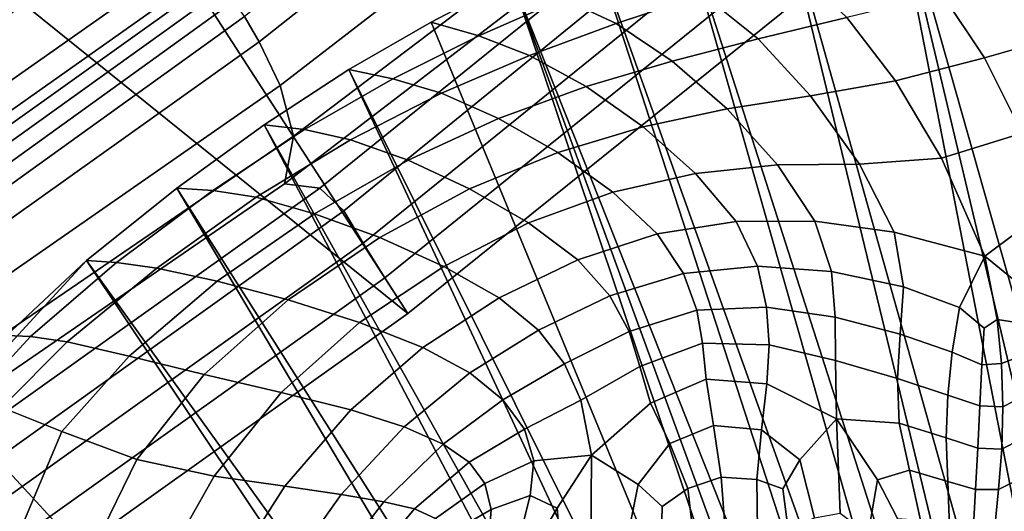
# Model space of a CAD drawing. Units: inches. Extents: x -175 to 175, y -162 to 162.
# Drawn here: x -36 to -14, y 42 to 53 of the extents above; entities that cross this region are included whole.
import ezdxf

# ---------------------------------------------------------------- set-up
doc = ezdxf.new("R2010")
doc.units = ezdxf.units.IN
doc.header["$MEASUREMENT"] = 0

msp = doc.modelspace()

# ---------------------------------------------------------------- linework, layer by layer
for points in [[(-27.54, 46.675, -10.996), (-48.955, 63.923, -10.996), (-41.793, 68.678, -10.996)], [(-18.936, 53.599, -10.996), (-27.54, 46.675, -10.996), (-41.793, 68.678, -10.996)], [(-27.54, 46.675, -10.996), (-36.115, 40.568, -10.996), (-48.955, 63.923, -10.996)], [(-22.438, 59.286, 7.28), (-22.779, 59.904, 7.63), (-31.142, 53.215, 8.901), (-30.82, 52.658, 8.558)], [(-22.012, 58.133, 6.115), (-22.438, 59.286, 7.28), (-30.82, 52.658, 8.558), (-30.354, 51.698, 7.331)], [(-42.697, 53.252, 6.892), (-42.413, 52.688, 5.806), (-34.403, 58.165, 4.832), (-34.704, 58.696, 6.078)], [(-42.413, 52.688, 5.806), (-42.071, 52.026, 4.399), (-34.085, 57.591, 3.2), (-34.403, 58.165, 4.832)], [(-22.303, 56.451, 4.911), (-22.012, 58.133, 6.115), (-30.354, 51.698, 7.331), (-30.06, 50.576, 5.909)], [(-17.054, 57.16, -10.996), (-14.303, 57.887, -10.996), (-8.525, 27.073, -10.996)], [(-42.071, 52.026, 4.399), (-41.602, 51.163, 3.883), (-33.612, 56.824, 2.629), (-34.085, 57.591, 3.2)], [(-19.485, 56.455, -10.996), (-17.054, 57.16, -10.996), (-11.08, 26.527, -10.996)], [(-17.054, 57.16, -10.996), (-9.852, 26.791, -10.996), (-11.08, 26.527, -10.996)], [(-9.852, 26.791, -10.996), (-17.054, 57.16, -10.996), (-8.525, 27.073, -10.996)], [(-32.85, 55.714, 4.569), (-33.612, 56.824, 2.629), (-41.602, 51.163, 3.883), (-40.941, 49.996, 5.47)], [(-22.303, 56.451, 4.911), (-30.06, 50.576, 5.909), (-30.257, 49.529, 4.979), (-24.11, 54.247, 4.448)], [(-21.622, 55.722, -10.996), (-19.485, 56.455, -10.996), (-12.186, 26.294, -10.996)], [(-11.08, 26.527, -10.996), (-12.186, 26.294, -10.996), (-19.485, 56.455, -10.996)], [(-32.145, 54.717, 7.013), (-32.85, 55.714, 4.569), (-40.941, 49.996, 5.47), (-40.348, 48.953, 7.5)], [(-24.11, 54.247, 4.448), (-30.257, 49.529, 4.979), (-29.478, 49.433, 3.452), (-21.874, 55.57, 3.054)], [(-29.478, 49.433, 3.452), (-28.953, 48.938, 0.584), (-20.8, 55.574, 0.423), (-21.874, 55.57, 3.054)], [(-28.953, 48.938, 0.584), (-28.527, 48.221, -3.075), (-20.259, 54.917, -3.034), (-20.8, 55.574, 0.423)], [(-23.493, 54.91, -10.996), (-21.622, 55.722, -10.996), (-13.182, 26.09, -10.996)], [(-13.182, 26.09, -10.996), (-21.622, 55.722, -10.996), (-12.186, 26.294, -10.996)], [(-28.527, 48.221, -3.075), (-28.047, 47.459, -6.975), (-19.622, 54.258, -6.91), (-20.259, 54.917, -3.034)], [(-23.493, 54.91, -10.996), (-14.078, 25.914, -10.996), (-25.245, 54.03, -10.996)], [(-14.078, 25.914, -10.996), (-23.493, 54.91, -10.996), (-13.182, 26.09, -10.996)], [(-31.845, 54.286, 7.959), (-32.145, 54.717, 7.013), (-40.348, 48.953, 7.5), (-40.086, 48.461, 8.316)], [(-31.727, 54.105, 8.186), (-31.845, 54.286, 7.959), (-40.086, 48.461, 8.316), (-39.976, 48.217, 8.559)], [(-28.047, 47.459, -6.975), (-27.54, 46.675, -10.996), (-18.936, 53.599, -10.996), (-19.622, 54.258, -6.91)], [(-21.032, 53.697, -1.336), (-22.258, 54.377, -5.744), (-24.116, 53.612, -5.726), (-22.952, 53.057, -1.341)], [(-19.025, 54.287, -1.399), (-21.032, 53.697, -1.336), (-19.826, 52.721, 1.386), (-17.866, 53.194, 1.405)], [(-15.769, 53.706, 1.317), (-14.833, 52.307, 3.336), (-12.828, 52.877, 3.16), (-13.575, 54.253, 1.145)], [(-31.57, 53.855, 8.478), (-31.727, 54.105, 8.186), (-39.976, 48.217, 8.559), (-39.839, 47.919, 8.869)], [(-25.245, 54.03, -10.996), (-27.027, 53.093, -10.996), (-25.978, 52.787, -5.754), (-24.116, 53.612, -5.726)], [(-25.245, 54.03, -10.996), (-15.651, 25.55, -10.996), (-27.027, 53.093, -10.996)], [(-14.895, 25.742, -10.996), (-25.245, 54.03, -10.996), (-14.078, 25.914, -10.996)], [(-25.245, 54.03, -10.996), (-14.895, 25.742, -10.996), (-15.651, 25.55, -10.996)], [(-31.374, 53.553, 8.746), (-31.57, 53.855, 8.478), (-39.839, 47.919, 8.869), (-39.676, 47.58, 9.152)], [(-24.116, 53.612, -5.726), (-25.978, 52.787, -5.754), (-24.863, 52.355, -1.423), (-22.952, 53.057, -1.341)], [(-21.032, 53.697, -1.336), (-22.952, 53.057, -1.341), (-21.719, 52.231, 1.274), (-19.826, 52.721, 1.386)], [(-17.866, 53.194, 1.405), (-16.794, 51.798, 3.382), (-14.833, 52.307, 3.336), (-15.769, 53.706, 1.317)], [(-31.142, 53.215, 8.901), (-31.374, 53.553, 8.746), (-39.676, 47.58, 9.152), (-39.488, 47.216, 9.31)], [(-30.82, 52.658, 8.558), (-31.142, 53.215, 8.901), (-39.488, 47.216, 9.31), (-39.205, 46.688, 8.97)], [(-17.866, 53.194, 1.405), (-19.826, 52.721, 1.386), (-18.668, 51.47, 3.253), (-16.794, 51.798, 3.382)], [(-27.027, 53.093, -10.996), (-28.845, 52.044, -10.996), (-27.87, 51.844, -5.827), (-25.978, 52.787, -5.754)], [(-27.027, 53.093, -10.996), (-15.651, 25.55, -10.996), (-28.845, 52.044, -10.996)], [(-22.952, 53.057, -1.341), (-24.863, 52.355, -1.423), (-23.616, 51.669, 1.082), (-21.719, 52.231, 1.274)], [(-25.978, 52.787, -5.754), (-27.87, 51.844, -5.827), (-26.802, 51.524, -1.581), (-24.863, 52.355, -1.423)], [(-19.826, 52.721, 1.386), (-21.719, 52.231, 1.274), (-20.505, 51.18, 3), (-18.668, 51.47, 3.253)], [(-12.265, 51.303, 5.004), (-12.828, 52.877, 3.16), (-14.833, 52.307, 3.336), (-14.005, 50.645, 5.237)], [(-30.354, 51.698, 7.331), (-30.82, 52.658, 8.558), (-39.205, 46.688, 8.97), (-38.758, 45.855, 7.757)], [(-24.863, 52.355, -1.423), (-26.802, 51.524, -1.581), (-25.546, 50.965, 0.817), (-23.616, 51.669, 1.082)], [(-14.005, 50.645, 5.237), (-14.833, 52.307, 3.336), (-16.794, 51.798, 3.382), (-15.787, 50.094, 5.305)], [(-21.719, 52.231, 1.274), (-23.616, 51.669, 1.082), (-22.355, 50.786, 2.68), (-20.505, 51.18, 3)], [(-28.845, 52.044, -10.996), (-30.707, 50.827, -10.996), (-29.817, 50.722, -5.946), (-27.87, 51.844, -5.827)], [(-28.845, 52.044, -10.996), (-16.38, 25.306, -10.996), (-30.707, 50.827, -10.996)], [(-15.651, 25.55, -10.996), (-16.38, 25.306, -10.996), (-28.845, 52.044, -10.996)], [(-30.06, 50.576, 5.909), (-30.354, 51.698, 7.331), (-38.758, 45.855, 7.757), (-38.287, 44.966, 6.294)], [(-27.87, 51.844, -5.827), (-29.817, 50.722, -5.946), (-28.802, 50.501, -1.813), (-26.802, 51.524, -1.581)], [(-23.616, 51.669, 1.082), (-25.546, 50.965, 0.817), (-24.24, 50.221, 2.297), (-22.355, 50.786, 2.68)], [(-17.587, 49.962, 5.096), (-15.787, 50.094, 5.305), (-16.794, 51.798, 3.382), (-18.668, 51.47, 3.253)], [(-26.802, 51.524, -1.581), (-28.802, 50.501, -1.813), (-27.538, 50.049, 0.484), (-25.546, 50.965, 0.817)], [(-19.395, 49.951, 4.721), (-17.587, 49.962, 5.096), (-18.668, 51.47, 3.253), (-20.505, 51.18, 3)], [(-22.355, 50.786, 2.68), (-21.201, 49.76, 4.288), (-19.395, 49.951, 4.721), (-20.505, 51.18, 3)], [(-30.707, 50.827, -10.996), (-32.628, 49.431, -10.996), (-31.84, 49.385, -6.118), (-29.817, 50.722, -5.946)], [(-32.628, 49.431, -10.996), (-30.707, 50.827, -10.996), (-17.111, 24.977, -10.996)], [(-30.707, 50.827, -10.996), (-16.38, 25.306, -10.996), (-17.111, 24.977, -10.996)], [(-25.546, 50.965, 0.817), (-27.538, 50.049, 0.484), (-26.18, 49.42, 1.856), (-24.24, 50.221, 2.297)], [(-24.24, 50.221, 2.297), (-23.023, 49.347, 3.788), (-21.201, 49.76, 4.288), (-22.355, 50.786, 2.68)], [(-30.257, 49.529, 4.979), (-30.06, 50.576, 5.909), (-38.287, 44.966, 6.294), (-37.929, 44.269, 5.203)], [(-29.817, 50.722, -5.946), (-31.84, 49.385, -6.118), (-30.886, 49.234, -2.129), (-28.802, 50.501, -1.813)], [(-13.314, 49.065, 6.666), (-14.005, 50.645, 5.237), (-15.787, 50.094, 5.305), (-14.83, 47.933, 7.145)], [(-28.802, 50.501, -1.813), (-30.886, 49.234, -2.129), (-29.601, 48.872, 0.082), (-27.538, 50.049, 0.484)], [(-24.24, 50.221, 2.297), (-26.18, 49.42, 1.856), (-24.881, 48.668, 3.212), (-23.023, 49.347, 3.788)], [(-27.538, 50.049, 0.484), (-29.601, 48.872, 0.082), (-28.162, 48.348, 1.373), (-26.18, 49.42, 1.856)], [(-21.201, 49.76, 4.288), (-20.309, 48.701, 5.612), (-18.571, 48.704, 6.093), (-19.395, 49.951, 4.721)], [(-18.571, 48.704, 6.093), (-16.824, 48.468, 6.525), (-17.587, 49.962, 5.096), (-19.395, 49.951, 4.721)], [(-16.824, 48.468, 6.525), (-14.83, 47.933, 7.145), (-15.787, 50.094, 5.305), (-17.587, 49.962, 5.096)], [(-23.023, 49.347, 3.788), (-22.049, 48.43, 5.045), (-20.309, 48.701, 5.612), (-21.201, 49.76, 4.288)], [(-29.478, 49.433, 3.452), (-30.257, 49.529, 4.979), (-37.929, 44.269, 5.203), (-37.621, 43.642, 3.615)], [(-37.621, 43.642, 3.615), (-37.299, 42.963, 0.659), (-28.953, 48.938, 0.584), (-29.478, 49.433, 3.452)], [(-32.628, 49.431, -10.996), (-34.621, 47.844, -10.996), (-33.96, 47.798, -6.351), (-31.84, 49.385, -6.118)], [(-34.621, 47.844, -10.996), (-32.628, 49.431, -10.996), (-17.88, 24.564, -10.996)], [(-31.84, 49.385, -6.118), (-33.96, 47.798, -6.351), (-33.075, 47.671, -2.538), (-30.886, 49.234, -2.129)], [(-32.628, 49.431, -10.996), (-17.111, 24.977, -10.996), (-17.88, 24.564, -10.996)], [(-26.18, 49.42, 1.856), (-28.162, 48.348, 1.373), (-26.75, 47.712, 2.6), (-24.881, 48.668, 3.212)], [(-23.023, 49.347, 3.788), (-24.881, 48.668, 3.212), (-23.799, 47.859, 4.354), (-22.049, 48.43, 5.045)], [(-30.886, 49.234, -2.129), (-33.075, 47.671, -2.538), (-31.74, 47.383, -0.388), (-29.601, 48.872, 0.082)], [(-14.83, 47.933, 7.145), (-13.813, 47.11, 7.483), (-12.787, 47.912, 7.266), (-13.314, 49.065, 6.666)], [(-37.299, 42.963, 0.659), (-36.946, 42.222, -3.073), (-28.527, 48.221, -3.075), (-28.953, 48.938, 0.584)], [(-29.601, 48.872, 0.082), (-31.74, 47.383, -0.388), (-30.177, 46.971, 0.866), (-28.162, 48.348, 1.373)], [(-24.881, 48.668, 3.212), (-26.75, 47.712, 2.6), (-25.529, 47.015, 3.612), (-23.799, 47.859, 4.354)], [(-19.836, 47.717, 6.36), (-20.309, 48.701, 5.612), (-22.049, 48.43, 5.045), (-21.471, 47.555, 5.828)], [(-18.211, 47.601, 6.771), (-18.571, 48.704, 6.093), (-20.309, 48.701, 5.612), (-19.836, 47.717, 6.36)], [(-16.824, 48.468, 6.525), (-18.571, 48.704, 6.093), (-18.211, 47.601, 6.771), (-16.62, 47.259, 7.146)], [(-22.049, 48.43, 5.045), (-23.799, 47.859, 4.354), (-23.089, 47.061, 5.086), (-21.471, 47.555, 5.828)], [(-14.83, 47.933, 7.145), (-16.824, 48.468, 6.525), (-16.62, 47.259, 7.146), (-15.389, 46.805, 7.442)], [(-36.946, 42.222, -3.073), (-36.543, 41.413, -6.989), (-28.047, 47.459, -6.975), (-28.527, 48.221, -3.075)], [(-28.162, 48.348, 1.373), (-30.177, 46.971, 0.866), (-28.604, 46.472, 1.993), (-26.75, 47.712, 2.6)], [(-18.721, 24.069, -10.996), (-37.624, 44.582, -10.996), (-34.621, 47.844, -10.996)], [(-37.624, 44.582, -10.996), (-36.387, 46.188, -10.996), (-34.621, 47.844, -10.996)], [(-34.621, 47.844, -10.996), (-36.387, 46.188, -10.996), (-35.857, 46.167, -6.737), (-33.96, 47.798, -6.351)], [(-33.96, 47.798, -6.351), (-35.857, 46.167, -6.737), (-35.049, 46.049, -3.177), (-33.075, 47.671, -2.538)], [(-34.621, 47.844, -10.996), (-17.88, 24.564, -10.996), (-18.721, 24.069, -10.996)], [(-23.799, 47.859, 4.354), (-25.529, 47.015, 3.612), (-24.666, 46.308, 4.258), (-23.089, 47.061, 5.086)], [(-14.83, 47.933, 7.145), (-15.389, 46.805, 7.442), (-14.841, 46.351, 7.612), (-14.557, 46.542, 7.613)], [(-14.83, 47.933, 7.145), (-14.557, 46.542, 7.613), (-14.223, 46.493, 7.623), (-13.813, 47.11, 7.483)], [(-33.075, 47.671, -2.538), (-35.049, 46.049, -3.177), (-33.685, 45.734, -1.016), (-31.74, 47.383, -0.388)], [(-26.75, 47.712, 2.6), (-28.604, 46.472, 1.993), (-27.208, 45.925, 2.893), (-25.529, 47.015, 3.612)], [(-21.471, 47.555, 5.828), (-23.089, 47.061, 5.086), (-22.662, 46.275, 5.343), (-21.176, 46.744, 6.103)], [(-19.64, 46.81, 6.555), (-19.836, 47.717, 6.36), (-21.471, 47.555, 5.828), (-21.176, 46.744, 6.103)], [(-18.123, 46.595, 6.845), (-18.211, 47.601, 6.771), (-19.836, 47.717, 6.36), (-19.64, 46.81, 6.555)], [(-16.62, 47.259, 7.146), (-18.211, 47.601, 6.771), (-18.123, 46.595, 6.845), (-16.692, 46.221, 7.122)], [(-36.543, 41.413, -6.989), (-36.115, 40.568, -10.996), (-27.54, 46.675, -10.996), (-28.047, 47.459, -6.975)], [(-31.74, 47.383, -0.388), (-33.685, 45.734, -1.016), (-32.026, 45.329, 0.319), (-30.177, 46.971, 0.866)], [(-15.389, 46.805, 7.442), (-16.62, 47.259, 7.146), (-16.692, 46.221, 7.122), (-15.548, 45.825, 7.351)], [(-30.177, 46.971, 0.866), (-32.026, 45.329, 0.319), (-30.33, 44.936, 1.4), (-28.604, 46.472, 1.993)], [(-24.666, 46.308, 4.258), (-25.529, 47.015, 3.612), (-27.208, 45.925, 2.893), (-26.175, 45.366, 3.467)], [(-23.089, 47.061, 5.086), (-24.666, 46.308, 4.258), (-24.09, 45.565, 4.464), (-22.662, 46.275, 5.343)], [(-22.429, 45.505, 5.06), (-21.051, 46.021, 5.84), (-21.176, 46.744, 6.103), (-22.662, 46.275, 5.343)], [(-21.176, 46.744, 6.103), (-21.051, 46.021, 5.84), (-19.581, 45.983, 6.218), (-19.64, 46.81, 6.555)], [(-19.64, 46.81, 6.555), (-19.581, 45.983, 6.218), (-18.116, 45.641, 6.406), (-18.123, 46.595, 6.845)], [(-15.389, 46.805, 7.442), (-15.548, 45.825, 7.351), (-14.893, 45.541, 7.495), (-14.841, 46.351, 7.612)], [(-28.604, 46.472, 1.993), (-30.33, 44.936, 1.4), (-28.796, 44.554, 2.204), (-27.208, 45.925, 2.893)], [(-18.116, 45.641, 6.406), (-16.754, 45.242, 6.614), (-16.692, 46.221, 7.122), (-18.123, 46.595, 6.845)], [(-14.841, 46.351, 7.612), (-14.893, 45.541, 7.495), (-14.462, 45.574, 7.537), (-14.557, 46.542, 7.613)], [(-14.557, 46.542, 7.613), (-14.462, 45.574, 7.537), (-14.018, 45.743, 7.511), (-14.223, 46.493, 7.623)], [(-24.09, 45.565, 4.464), (-24.666, 46.308, 4.258), (-26.175, 45.366, 3.467), (-25.449, 44.775, 3.658)], [(-23.731, 44.765, 4.158), (-22.429, 45.505, 5.06), (-22.662, 46.275, 5.343), (-24.09, 45.565, 4.464)], [(-16.754, 45.242, 6.614), (-15.645, 44.878, 6.802), (-15.548, 45.825, 7.351), (-16.692, 46.221, 7.122)], [(-37.624, 44.582, -10.996), (-37.208, 44.699, -7.366), (-35.857, 46.167, -6.737), (-36.387, 46.188, -10.996)], [(-37.208, 44.699, -7.366), (-36.49, 44.602, -4.181), (-35.049, 46.049, -3.177), (-35.857, 46.167, -6.737)], [(-35.049, 46.049, -3.177), (-36.49, 44.602, -4.181), (-35.165, 44.076, -1.887), (-33.685, 45.734, -1.016)], [(-22.195, 44.7, 4.371), (-20.971, 45.227, 5.101), (-21.051, 46.021, 5.84), (-22.429, 45.505, 5.06)], [(-21.051, 46.021, 5.84), (-20.971, 45.227, 5.101), (-19.629, 45.122, 5.43), (-19.581, 45.983, 6.218)], [(-26.175, 45.366, 3.467), (-27.208, 45.925, 2.893), (-28.796, 44.554, 2.204), (-27.622, 44.18, 2.709)], [(-19.581, 45.983, 6.218), (-19.629, 45.122, 5.43), (-18.099, 44.357, 5.349), (-18.116, 45.641, 6.406)], [(-14.94, 44.642, 6.927), (-14.893, 45.541, 7.495), (-15.548, 45.825, 7.351), (-15.645, 44.878, 6.802)], [(-33.685, 45.734, -1.016), (-35.165, 44.076, -1.887), (-33.512, 43.46, -0.284), (-32.026, 45.329, 0.319)], [(-25.449, 44.775, 3.658), (-24.975, 44.129, 3.41), (-23.731, 44.765, 4.158), (-24.09, 45.565, 4.464)], [(-18.099, 44.357, 5.349), (-16.716, 44.262, 5.783), (-16.754, 45.242, 6.614), (-18.116, 45.641, 6.406)], [(-14.432, 44.616, 6.979), (-14.462, 45.574, 7.537), (-14.893, 45.541, 7.495), (-14.94, 44.642, 6.927)], [(-14.432, 44.616, 6.979), (-13.915, 44.883, 6.947), (-14.018, 45.743, 7.511), (-14.462, 45.574, 7.537)], [(-25.449, 44.775, 3.658), (-26.175, 45.366, 3.467), (-27.622, 44.18, 2.709), (-26.767, 43.799, 2.887)], [(-23.495, 43.55, 3.263), (-22.195, 44.7, 4.371), (-22.429, 45.505, 5.06), (-23.731, 44.765, 4.158)], [(-32.026, 45.329, 0.319), (-33.512, 43.46, -0.284), (-31.811, 43.094, 0.829), (-30.33, 44.936, 1.4)], [(-21.768, 43.813, 3.409), (-20.808, 44.206, 3.952), (-20.971, 45.227, 5.101), (-22.195, 44.7, 4.371)], [(-20.971, 45.227, 5.101), (-20.808, 44.206, 3.952), (-19.752, 44.109, 4.271), (-19.629, 45.122, 5.43)], [(-16.716, 44.262, 5.783), (-15.679, 43.937, 5.924), (-15.645, 44.878, 6.802), (-16.754, 45.242, 6.614)], [(-30.33, 44.936, 1.4), (-31.811, 43.094, 0.829), (-30.249, 42.872, 1.551), (-28.796, 44.554, 2.204)], [(-19.629, 45.122, 5.43), (-19.752, 44.109, 4.271), (-18.907, 43.454, 4.02), (-18.099, 44.357, 5.349)], [(-26.767, 43.799, 2.887), (-26.188, 43.398, 2.713), (-24.975, 44.129, 3.41), (-25.449, 44.775, 3.658)], [(-24.975, 44.129, 3.41), (-24.769, 43.426, 2.821), (-23.495, 43.55, 3.263), (-23.731, 44.765, 4.158)], [(-22.47, 42.911, 2.636), (-21.768, 43.813, 3.409), (-22.195, 44.7, 4.371), (-23.495, 43.55, 3.263)], [(-14.986, 43.71, 6.025), (-14.94, 44.642, 6.927), (-15.645, 44.878, 6.802), (-15.679, 43.937, 5.924)], [(-14.457, 43.685, 6.071), (-13.908, 43.97, 6.045), (-13.915, 44.883, 6.947), (-14.432, 44.616, 6.979)], [(-38.556, 42.977, -10.996), (-37.624, 44.582, -10.996), (-18.721, 24.069, -10.996)], [(-36.49, 44.602, -4.181), (-37.308, 42.543, -5.109), (-36.07, 41.93, -2.68), (-35.165, 44.076, -1.887)], [(-28.796, 44.554, 2.204), (-30.249, 42.872, 1.551), (-29.011, 42.689, 1.979), (-27.622, 44.18, 2.709)], [(-14.457, 43.685, 6.071), (-14.432, 44.616, 6.979), (-14.94, 44.642, 6.927), (-14.986, 43.71, 6.025)], [(-18.579, 42.175, 2.853), (-18.017, 42.279, 3.559), (-18.099, 44.357, 5.349), (-18.907, 43.454, 4.02)], [(-18.017, 42.279, 3.559), (-17.403, 41.816, 3.39), (-17.193, 43.011, 4.41), (-18.099, 44.357, 5.349)], [(-17.193, 43.011, 4.41), (-16.486, 43.221, 4.788), (-16.716, 44.262, 5.783), (-18.099, 44.357, 5.349)], [(-16.486, 43.221, 4.788), (-15.645, 42.975, 4.848), (-15.679, 43.937, 5.924), (-16.716, 44.262, 5.783)], [(-35.165, 44.076, -1.887), (-36.07, 41.93, -2.68), (-34.553, 41.321, -0.815), (-33.512, 43.46, -0.284)], [(-27.622, 44.18, 2.709), (-29.011, 42.689, 1.979), (-28.07, 42.528, 2.116), (-26.767, 43.799, 2.887)], [(-26.188, 43.398, 2.713), (-25.847, 42.932, 2.238), (-24.769, 43.426, 2.821), (-24.975, 44.129, 3.41)], [(-21.374, 42.817, 2.215), (-20.641, 43.067, 2.513), (-20.808, 44.206, 3.952), (-21.768, 43.813, 3.409)], [(-20.808, 44.206, 3.952), (-20.641, 43.067, 2.513), (-19.854, 43.015, 2.842), (-19.752, 44.109, 4.271)], [(-19.752, 44.109, 4.271), (-19.854, 43.015, 2.842), (-19.281, 42.815, 2.955), (-18.907, 43.454, 4.02)], [(-15.034, 42.801, 4.908), (-14.986, 43.71, 6.025), (-15.679, 43.937, 5.924), (-15.645, 42.975, 4.848)], [(-14.526, 42.796, 4.942), (-13.995, 43.06, 4.918), (-13.908, 43.97, 6.045), (-14.457, 43.685, 6.071)], [(-26.767, 43.799, 2.887), (-28.07, 42.528, 2.116), (-27.395, 42.372, 1.965), (-26.188, 43.398, 2.713)], [(-21.94, 42.42, 1.975), (-21.374, 42.817, 2.215), (-21.768, 43.813, 3.409), (-22.47, 42.911, 2.636)], [(-14.526, 42.796, 4.942), (-14.457, 43.685, 6.071), (-14.986, 43.71, 6.025), (-15.034, 42.801, 4.908)], [(-33.512, 43.46, -0.284), (-34.553, 41.321, -0.815), (-32.967, 41.037, 0.331), (-31.811, 43.094, 0.829)], [(-26.188, 43.398, 2.713), (-27.395, 42.372, 1.965), (-26.929, 42.16, 1.574), (-25.847, 42.932, 2.238)], [(-25.847, 42.932, 2.238), (-25.708, 42.356, 1.511), (-24.845, 42.665, 1.99), (-24.769, 43.426, 2.821)], [(-24.769, 43.426, 2.821), (-24.845, 42.665, 1.99), (-24.251, 42.383, 2.075), (-23.495, 43.55, 3.263)], [(-24.151, 41.133, 1.415), (-23.513, 41.468, 1.945), (-23.495, 43.55, 3.263), (-24.251, 42.383, 2.075)], [(-23.495, 43.55, 3.263), (-23.513, 41.468, 1.945), (-22.75, 41.484, 1.629), (-22.47, 42.911, 2.636)], [(-19.162, 41.914, 1.878), (-18.579, 42.175, 2.853), (-18.907, 43.454, 4.02), (-19.281, 42.815, 2.955)], [(-16.756, 42.161, 3.701), (-16.247, 42.123, 3.723), (-16.486, 43.221, 4.788), (-17.193, 43.011, 4.41)], [(-16.247, 42.123, 3.723), (-15.609, 41.967, 3.701), (-15.645, 42.975, 4.848), (-16.486, 43.221, 4.788)], [(-39.404, 41.323, -10.996), (-38.556, 42.977, -10.996), (-19.663, 23.503, -10.996)], [(-19.663, 23.503, -10.996), (-38.556, 42.977, -10.996), (-18.721, 24.069, -10.996)], [(-31.811, 43.094, 0.829), (-32.967, 41.037, 0.331), (-31.48, 40.949, 0.974), (-30.249, 42.872, 1.551)], [(-21.242, 41.687, 0.833), (-20.549, 41.916, 0.908), (-20.641, 43.067, 2.513), (-21.374, 42.817, 2.215)], [(-20.549, 41.916, 0.908), (-19.838, 41.91, 1.243), (-19.854, 43.015, 2.842), (-20.641, 43.067, 2.513)], [(-19.838, 41.91, 1.243), (-19.162, 41.914, 1.878), (-19.281, 42.815, 2.955), (-19.854, 43.015, 2.842)], [(-17.403, 41.816, 3.39), (-16.778, 41.23, 2.909), (-16.756, 42.161, 3.701), (-17.193, 43.011, 4.41)], [(-15.088, 41.866, 3.726), (-15.034, 42.801, 4.908), (-15.645, 42.975, 4.848), (-15.609, 41.967, 3.701)], [(-14.615, 41.891, 3.75), (-14.123, 42.118, 3.727), (-13.995, 43.06, 4.918), (-14.526, 42.796, 4.942)], [(-30.249, 42.872, 1.551), (-31.48, 40.949, 0.974), (-30.258, 40.928, 1.328), (-29.011, 42.689, 1.979)], [(-26.614, 41.83, 0.992), (-25.708, 42.356, 1.511), (-25.847, 42.932, 2.238), (-26.929, 42.16, 1.574)], [(-22.47, 42.911, 2.636), (-22.75, 41.484, 1.629), (-21.961, 41.462, 1.06), (-21.94, 42.42, 1.975)], [(-21.961, 41.462, 1.06), (-21.242, 41.687, 0.833), (-21.374, 42.817, 2.215), (-21.94, 42.42, 1.975)], [(-14.615, 41.891, 3.75), (-14.526, 42.796, 4.942), (-15.034, 42.801, 4.908), (-15.088, 41.866, 3.726)], [(-36.07, 41.93, -2.68), (-37.308, 42.543, -5.109), (-37.414, 39.082, -5.517), (-36.293, 38.819, -3.069)], [(-29.011, 42.689, 1.979), (-30.258, 40.928, 1.328), (-29.284, 40.954, 1.415), (-28.07, 42.528, 2.116)], [(-28.07, 42.528, 2.116), (-29.284, 40.954, 1.415), (-28.542, 41.004, 1.256), (-27.395, 42.372, 1.965)], [(-25.708, 42.356, 1.511), (-25.764, 41.589, 0.55), (-25.076, 41.765, 0.978), (-24.845, 42.665, 1.99)], [(-24.845, 42.665, 1.99), (-25.076, 41.765, 0.978), (-24.657, 41.689, 1.238), (-24.251, 42.383, 2.075)], [(-27.395, 42.372, 1.965), (-28.542, 41.004, 1.256), (-27.968, 41.027, 0.904), (-26.929, 42.16, 1.574)], [(-26.546, 41.244, 0.196), (-25.764, 41.589, 0.55), (-25.708, 42.356, 1.511), (-26.614, 41.83, 0.992)], [(-24.734, 40.763, 0.546), (-24.151, 41.133, 1.415), (-24.251, 42.383, 2.075), (-24.657, 41.689, 1.238)]]:
    msp.add_3dface(points)

doc.saveas('drawing.dxf')
